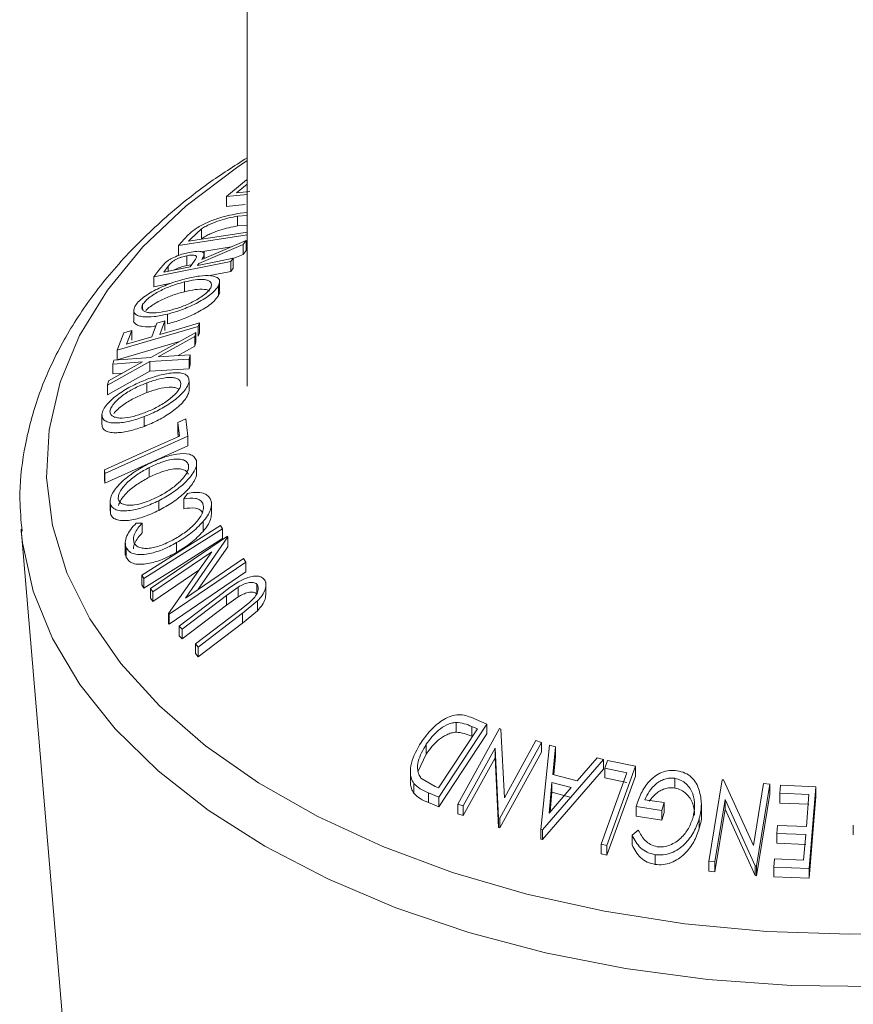
# Model space of a CAD drawing. Units: millimetres. Extents: x 5 to 292, y 5 to 205.
# Drawn here: x 231 to 232, y 178 to 180 of the extents above; entities that cross this region are included whole.
import ezdxf

# ---------------------------------------------------------------- set-up
doc = ezdxf.new("R2010")
doc.units = ezdxf.units.MM

msp = doc.modelspace()

# ---------------------------------------------------------------- linework, layer by layer
at = {"color": 7, "linetype": 'Continuous', "lineweight": 18}
for p, q in [((230.90381, 180.81086), (230.90381, 179.32105)), ((230.86903, 179.63844), (230.90273, 179.66661)), ((230.90381, 179.6592), (230.88622, 179.64455)), ((230.90381, 179.64185), (230.86903, 179.63844)), ((230.86903, 179.62211), (230.86903, 179.63844)), ((230.88622, 179.64455), (230.90845, 179.64673)), ((230.90067, 179.62521), (230.86903, 179.62211)), ((230.90381, 179.60659), (230.88755, 179.60554)), ((230.88755, 179.58921), (230.88755, 179.60554)), ((230.89227, 179.6107), (230.90381, 179.61188)), ((230.90381, 179.59026), (230.88755, 179.58921)), ((230.90381, 179.57459), (230.78886, 179.5566)), ((230.8054, 179.56364), (230.90446, 179.57914)), ((230.82721, 179.58434), (230.8088, 179.56742)), ((230.82721, 179.56801), (230.82721, 179.58434)), ((230.78886, 179.5566), (230.79885, 179.56774)), ((230.78886, 179.54027), (230.78886, 179.5566)), ((230.8088, 179.56742), (230.8054, 179.56364)), ((230.89722, 179.55801), (230.82298, 179.52639)), ((230.87723, 179.5541), (230.82597, 179.54608)), ((230.82792, 179.53319), (230.9022, 179.56468)), ((230.9022, 179.56468), (230.89722, 179.55801)), ((230.89722, 179.54168), (230.89722, 179.55801)), ((230.9022, 179.54835), (230.9022, 179.56468)), ((230.80294, 179.52311), (230.80294, 179.53944)), ((230.83158, 179.53474), (230.83158, 179.54718)), ((230.89722, 179.54168), (230.88053, 179.53457)), ((230.9022, 179.54835), (230.89722, 179.54168)), ((230.87653, 179.52956), (230.74781, 179.50388)), ((230.7558, 179.51497), (230.76664, 179.52772)), ((230.77149, 179.52173), (230.76443, 179.51199)), ((230.81066, 179.52407), (230.80294, 179.52311)), ((230.80818, 179.52071), (230.81526, 179.53028)), ((230.82298, 179.52639), (230.82069, 179.52321)), ((230.88053, 179.53516), (230.87653, 179.52956)), ((230.87653, 179.51323), (230.87653, 179.52956)), ((230.88053, 179.51882), (230.88053, 179.53516)), ((230.74781, 179.50388), (230.7558, 179.51497)), ((230.87653, 179.51323), (230.83839, 179.50562)), ((230.88053, 179.51882), (230.87653, 179.51323)), ((230.74781, 179.48755), (230.74781, 179.50388)), ((230.77635, 179.49325), (230.74781, 179.48755)), ((230.7988, 179.47919), (230.7988, 179.49552)), ((230.85589, 179.47287), (230.85589, 179.4892)), ((230.85774, 179.47965), (230.85774, 179.49598)), ((230.72877, 179.44955), (230.72877, 179.4576)), ((230.7138, 179.44784), (230.7138, 179.4315)), ((230.77019, 179.42518), (230.77019, 179.44151)), ((230.74394, 179.40347), (230.7528, 179.42666)), ((230.7528, 179.42666), (230.76619, 179.43056)), ((230.76619, 179.43056), (230.75733, 179.40737)), ((230.76619, 179.41423), (230.76619, 179.43056)), ((230.82374, 179.42673), (230.82157, 179.42092)), ((230.82374, 179.4104), (230.82374, 179.42673)), ((230.82157, 179.42092), (230.68606, 179.38143)), ((230.68606, 179.38143), (230.69709, 179.41043)), ((230.69709, 179.41043), (230.71044, 179.41432)), ((230.71044, 179.41432), (230.70158, 179.39112)), ((230.71044, 179.39799), (230.71044, 179.41432)), ((230.74264, 179.36912), (230.81811, 179.41071)), ((230.81811, 179.41071), (230.81635, 179.40397)), ((230.81811, 179.39438), (230.81811, 179.41071)), ((230.82157, 179.40459), (230.82157, 179.42092)), ((230.82374, 179.4104), (230.82157, 179.40459)), ((230.79064, 179.39557), (230.68606, 179.3651)), ((230.70158, 179.39112), (230.74394, 179.40347)), ((230.81635, 179.40397), (230.75491, 179.36998)), ((230.81635, 179.38764), (230.81635, 179.40397)), ((230.81811, 179.39438), (230.81635, 179.38764)), ((230.68606, 179.3651), (230.68606, 179.38143)), ((230.75491, 179.36998), (230.80859, 179.37338)), ((230.81635, 179.38764), (230.78824, 179.37209)), ((230.80859, 179.37338), (230.80684, 179.36635)), ((230.80859, 179.35705), (230.80859, 179.37338)), ((230.74087, 179.36217), (230.66992, 179.32269)), ((230.67167, 179.32969), (230.72878, 179.3614)), ((230.67885, 179.35794), (230.68057, 179.36462)), ((230.72878, 179.3614), (230.67885, 179.35794)), ((230.67885, 179.34161), (230.67885, 179.35794)), ((230.68057, 179.36462), (230.74264, 179.36912)), ((230.80684, 179.36635), (230.74087, 179.36217)), ((230.74087, 179.34584), (230.74087, 179.36217)), ((230.80684, 179.35002), (230.80684, 179.36635)), ((230.80859, 179.35705), (230.80684, 179.35002)), ((230.74087, 179.34584), (230.66992, 179.30636)), ((230.69517, 179.34274), (230.67885, 179.34161)), ((230.80684, 179.35002), (230.74087, 179.34584)), ((230.66992, 179.32269), (230.67167, 179.32969)), ((230.73563, 179.31015), (230.73563, 179.32648)), ((230.80644, 179.31305), (230.80644, 179.32938)), ((230.80645, 179.31341), (230.80645, 179.32974)), ((230.66992, 179.30636), (230.66992, 179.32269)), ((230.66055, 179.25715), (230.66055, 179.27348)), ((230.73137, 179.25349), (230.73137, 179.26982)), ((230.78762, 179.26003), (230.80105, 179.26606)), ((230.7904, 179.23739), (230.78762, 179.26003)), ((230.78762, 179.24369), (230.78762, 179.26003)), ((230.80105, 179.26606), (230.80456, 179.2374)), ((230.7885, 179.23654), (230.78762, 179.24369)), ((230.80456, 179.2374), (230.66544, 179.17479)), ((230.80456, 179.22107), (230.80456, 179.2374)), ((230.80456, 179.22107), (230.66544, 179.15846)), ((230.8192, 179.17592), (230.8192, 179.19225)), ((230.66544, 179.17479), (230.66471, 179.18081)), ((230.66471, 179.16448), (230.66471, 179.18081)), ((230.66544, 179.15846), (230.66544, 179.17479)), ((230.73992, 179.16838), (230.73992, 179.18471)), ((230.66544, 179.15846), (230.66471, 179.16448)), ((230.67438, 179.12793), (230.67438, 179.1116)), ((230.75581, 179.11262), (230.75581, 179.12895)), ((230.79782, 179.13201), (230.80369, 179.14108)), ((230.79782, 179.11568), (230.79782, 179.13201)), ((230.84416, 179.10654), (230.84416, 179.12702)), ((230.67482, 179.10711), (230.6748, 179.1116)), ((230.67482, 179.10711), (230.67482, 179.12344)), ((230.83003, 179.07761), (230.83003, 179.09394)), ((230.52514, 179.08152), (230.59497, 178.25579)), ((230.71783, 179.09139), (230.72809, 179.09165)), ((230.72727, 179.00451), (230.85914, 179.08755)), ((230.72809, 179.07532), (230.72809, 179.09165)), ((230.85914, 179.08755), (230.86249, 179.0819)), ((230.86249, 179.06557), (230.86249, 179.0819)), ((230.74212, 178.98186), (230.87074, 179.06949)), ((230.87163, 179.06829), (230.80047, 178.96587)), ((230.87074, 179.06949), (230.87163, 179.06829)), ((230.87163, 179.05196), (230.87163, 179.06829)), ((230.6997, 179.05835), (230.6997, 179.03775)), ((230.70145, 179.03376), (230.70145, 179.05009)), ((230.84447, 179.04365), (230.74601, 178.97655)), ((230.7723, 178.93992), (230.84447, 179.04365)), ((230.78571, 179.04241), (230.78571, 179.05874)), ((230.87163, 179.05196), (230.82203, 178.98056)), ((230.70145, 179.03376), (230.6999, 179.04203)), ((230.90178, 179.02632), (230.77316, 178.93869)), ((230.80047, 178.96587), (230.89769, 179.03213)), ((230.89769, 179.03213), (230.90178, 179.02632)), ((230.90178, 179.00999), (230.90178, 179.02632)), ((230.82287, 179.01259), (230.74601, 178.96022)), ((230.90178, 179.00999), (230.77316, 178.92236)), ((230.73061, 178.99886), (230.72727, 179.00451)), ((230.72727, 178.98818), (230.72727, 179.00451)), ((230.73061, 178.98253), (230.73061, 178.99886)), ((230.93527, 178.97151), (230.93527, 178.99311)), ((230.73061, 178.98253), (230.72727, 178.98818)), ((230.74601, 178.97655), (230.74212, 178.98186)), ((230.74212, 178.96553), (230.74212, 178.98186)), ((230.88874, 178.98446), (230.86903, 178.97034)), ((230.88874, 178.96813), (230.88874, 178.98446)), ((230.91999, 178.97329), (230.91999, 178.98901)), ((230.74601, 178.96022), (230.74212, 178.96553)), ((230.74601, 178.96022), (230.74601, 178.97655)), ((230.79004, 178.91894), (230.86422, 178.97552)), ((230.86903, 178.97034), (230.79486, 178.91375)), ((230.86903, 178.95401), (230.86903, 178.97034)), ((230.88874, 178.96813), (230.86903, 178.95401)), ((230.92106, 178.96115), (230.89608, 178.94041)), ((230.92106, 178.94482), (230.92106, 178.96115)), ((230.86903, 178.95401), (230.79486, 178.89742)), ((230.81711, 178.88924), (230.89128, 178.94583)), ((230.89128, 178.94583), (230.9075, 178.95859)), ((230.92106, 178.94482), (230.89608, 178.92408)), ((230.77316, 178.93869), (230.7723, 178.93992)), ((230.7723, 178.92359), (230.7723, 178.93992)), ((230.77316, 178.92236), (230.77316, 178.93869)), ((230.89608, 178.94041), (230.82191, 178.88383)), ((230.89608, 178.92408), (230.89608, 178.94041)), ((230.77316, 178.92236), (230.7723, 178.92359)), ((230.79486, 178.91375), (230.79004, 178.91894)), ((230.79004, 178.90261), (230.79004, 178.91894)), ((230.79486, 178.89742), (230.79486, 178.91375)), ((230.89608, 178.92408), (230.82191, 178.8675)), ((230.79486, 178.89742), (230.79004, 178.90261)), ((230.82191, 178.88383), (230.81711, 178.88924)), ((230.81711, 178.87291), (230.81711, 178.88924)), ((230.82191, 178.8675), (230.82191, 178.88383)), ((230.82191, 178.8675), (230.81711, 178.87291)), ((231.27853, 178.7662), (231.30532, 178.75493)), ((231.22443, 178.64776), (231.28964, 178.74679)), ((231.30532, 178.75493), (231.22465, 178.63241)), ((231.25361, 178.74137), (231.25361, 178.7577)), ((231.25677, 178.62058), (231.32637, 178.74717)), ((231.28964, 178.74679), (231.27991, 178.75088)), ((231.27991, 178.73455), (231.27991, 178.75088)), ((231.30532, 178.7386), (231.30532, 178.75493)), ((231.32637, 178.74717), (231.32838, 178.74654)), ((231.32838, 178.74654), (231.33456, 178.63139)), ((231.30532, 178.7386), (231.22465, 178.61608)), ((231.20371, 178.70468), (231.20371, 178.72101)), ((231.31883, 178.71469), (231.26557, 178.61778)), ((231.32486, 178.59797), (231.31883, 178.71469)), ((231.31883, 178.69836), (231.31883, 178.71469)), ((231.39638, 178.72387), (231.32679, 178.59728)), ((231.33456, 178.63139), (231.38715, 178.72708)), ((231.38715, 178.72708), (231.39638, 178.72387)), ((231.39581, 178.57835), (231.4098, 178.71946)), ((231.39638, 178.70754), (231.39638, 178.72387)), ((231.4098, 178.71946), (231.41992, 178.71699)), ((231.41992, 178.71699), (231.41564, 178.67051)), ((231.41992, 178.70066), (231.41992, 178.71699)), ((231.20371, 178.70468), (231.19041, 178.67597)), ((231.31883, 178.69836), (231.26557, 178.60145)), ((231.32486, 178.58164), (231.31883, 178.69836)), ((231.39638, 178.70754), (231.32679, 178.58095)), ((231.41992, 178.70066), (231.41711, 178.67012)), ((231.45619, 178.65982), (231.48995, 178.6985)), ((231.48995, 178.6985), (231.50045, 178.69555)), ((231.50045, 178.69555), (231.39809, 178.57774)), ((231.50045, 178.67922), (231.50045, 178.69555)), ((231.50263, 178.68115), (231.50726, 178.69396)), ((231.53978, 178.6734), (231.50263, 178.68115)), ((231.50263, 178.66482), (231.50263, 178.68115)), ((231.55417, 178.6841), (231.50607, 178.55143)), ((231.50726, 178.69396), (231.55417, 178.6841)), ((231.55417, 178.66777), (231.55417, 178.6841)), ((231.17704, 178.67591), (231.17704, 178.65957)), ((231.19475, 178.66451), (231.21848, 178.65025)), ((231.50045, 178.67922), (231.39809, 178.56141)), ((231.41564, 178.67051), (231.45619, 178.65982)), ((231.53978, 178.65707), (231.50263, 178.66482)), ((231.55417, 178.66777), (231.50607, 178.5351)), ((231.62002, 178.64766), (231.62002, 178.66399)), ((231.18269, 178.63913), (231.18269, 178.65546)), ((231.21848, 178.65025), (231.22443, 178.64776)), ((231.4142, 178.65689), (231.40925, 178.60563)), ((231.40925, 178.60563), (231.44639, 178.64841)), ((231.44639, 178.64841), (231.4142, 178.65689)), ((231.4142, 178.64056), (231.4142, 178.65689)), ((231.67671, 178.52469), (231.6992, 178.66149)), ((231.6992, 178.66149), (231.70149, 178.66131)), ((231.70149, 178.66131), (231.75156, 178.5517)), ((231.75156, 178.5517), (231.76857, 178.65511)), ((231.77906, 178.65398), (231.75657, 178.51719)), ((231.76857, 178.65511), (231.77906, 178.65398)), ((231.77906, 178.63765), (231.77906, 178.65398)), ((231.79598, 178.63887), (231.79707, 178.65238)), ((231.79707, 178.65238), (231.85587, 178.64977)), ((231.85587, 178.64977), (231.8448, 178.51277)), ((231.85587, 178.63344), (231.85587, 178.64977)), ((231.22465, 178.63241), (231.20721, 178.63977)), ((231.20721, 178.62344), (231.20721, 178.63977)), ((231.22465, 178.61608), (231.22465, 178.63241)), ((231.4142, 178.64056), (231.41102, 178.60768)), ((231.44639, 178.63208), (231.4142, 178.64056)), ((231.77906, 178.63765), (231.75657, 178.50086)), ((231.84444, 178.6368), (231.79598, 178.63887)), ((231.79598, 178.62254), (231.79598, 178.63887)), ((231.84009, 178.58305), (231.84444, 178.6368)), ((231.85587, 178.63344), (231.8448, 178.49644)), ((231.22465, 178.61608), (231.20721, 178.62344)), ((231.26557, 178.61778), (231.25677, 178.62058)), ((231.25677, 178.60425), (231.25677, 178.62058)), ((231.26557, 178.60145), (231.26557, 178.61778)), ((231.59827, 178.61034), (231.5552, 178.61664)), ((231.5552, 178.60031), (231.5552, 178.61664)), ((231.56992, 178.62797), (231.60178, 178.62325)), ((231.60178, 178.62325), (231.59827, 178.61034)), ((231.60178, 178.60692), (231.60178, 178.62325)), ((231.66434, 178.60484), (231.66434, 178.62117)), ((231.70394, 178.6286), (231.68673, 178.52387)), ((231.75436, 178.51744), (231.70394, 178.6286)), ((231.70394, 178.61227), (231.70394, 178.6286)), ((231.84444, 178.62047), (231.79598, 178.62254)), ((231.26557, 178.60145), (231.25677, 178.60425)), ((231.32679, 178.59728), (231.32486, 178.59797)), ((231.32486, 178.58164), (231.32486, 178.59797)), ((231.32679, 178.58095), (231.32679, 178.59728)), ((231.59827, 178.59401), (231.5552, 178.60031)), ((231.59827, 178.59401), (231.59827, 178.61034)), ((231.60178, 178.60692), (231.59827, 178.59401)), ((231.70394, 178.61227), (231.68673, 178.50754)), ((231.75436, 178.50111), (231.70394, 178.61227)), ((231.32679, 178.58095), (231.32486, 178.58164)), ((231.66091, 178.5807), (231.66091, 178.59703)), ((231.79054, 178.57172), (231.79163, 178.58513)), ((231.79163, 178.58513), (231.84009, 178.58305)), ((231.91871, 178.58558), (231.91871, 178.56925)), ((231.39809, 178.57774), (231.39581, 178.57835)), ((231.39581, 178.56201), (231.39581, 178.57835)), ((231.39809, 178.56141), (231.39809, 178.57774)), ((231.54825, 178.56864), (231.55865, 178.57735)), ((231.54825, 178.55231), (231.54825, 178.56864)), ((231.839, 178.56964), (231.79054, 178.57172)), ((231.79054, 178.55539), (231.79054, 178.57172)), ((231.83554, 178.52681), (231.839, 178.56964)), ((231.39809, 178.56141), (231.39581, 178.56201)), ((231.50607, 178.55143), (231.49631, 178.55353)), ((231.49631, 178.5372), (231.49631, 178.55353)), ((231.50607, 178.5351), (231.50607, 178.55143)), ((231.839, 178.55331), (231.79054, 178.55539)), ((231.50607, 178.5351), (231.49631, 178.5372)), ((231.58698, 178.51969), (231.58698, 178.53602)), ((231.68673, 178.52387), (231.67671, 178.52469)), ((231.67671, 178.50836), (231.67671, 178.52469)), ((231.68673, 178.50754), (231.68673, 178.52387)), ((231.75657, 178.51719), (231.75436, 178.51744)), ((231.75436, 178.50111), (231.75436, 178.51744)), ((231.75657, 178.50086), (231.75657, 178.51719)), ((231.78555, 178.51539), (231.78664, 178.5289)), ((231.8448, 178.51277), (231.78555, 178.51539)), ((231.78555, 178.49906), (231.78555, 178.51539)), ((231.78664, 178.5289), (231.83554, 178.52681)), ((231.68673, 178.50754), (231.67671, 178.50836)), ((231.75657, 178.50086), (231.75436, 178.50111)), ((231.8448, 178.49644), (231.78555, 178.49906)), ((231.8448, 178.49644), (231.8448, 178.51277))]:
    msp.add_line(p, q, dxfattribs=at)
at = {"color": 8, "linetype": 'Continuous', "lineweight": 18}
msp.add_line((230.77149, 179.51339), (230.77149, 179.52173), dxfattribs=at)
at = {"color": 8, "linetype": 'Continuous', "lineweight": 18, "flags": 128}
for points in [[(230.90381, 179.69894), (230.88576, 179.68683), (230.80164, 179.62279), (230.72937, 179.55409), (230.66971, 179.48147), (230.62331, 179.40568), (230.59065, 179.32755), (230.57209, 179.24789), (230.5678, 179.16756), (230.57785, 179.08739), (230.60213, 179.00825), (230.64037, 178.93096), (230.69217, 178.85636), (230.75699, 178.78523), (230.83414, 178.71832), (230.92279, 178.65634), (231.02201, 178.59995), (231.13075, 178.54976), (231.24785, 178.50628), (231.37208, 178.46999), (231.50211, 178.44126), (231.63657, 178.4204), (231.77403, 178.40763), (231.91303, 178.40309), (232.05211, 178.40683)], [(230.52543, 179.07821), (230.52764, 179.05864), (230.54568, 178.97765), (230.57782, 178.89813), (230.62374, 178.8209), (230.68295, 178.74674), (230.75485, 178.67642), (230.83871, 178.61067), (230.93366, 178.55014), (231.03873, 178.49548), (231.15284, 178.44723), (231.27482, 178.40589), (231.40342, 178.37189), (231.53732, 178.34557), (231.67515, 178.32721), (231.81548, 178.31699), (231.95689, 178.31503)]]:
    msp.add_lwpolyline(points, dxfattribs=at)
at = {"color": 7, "linetype": 'Continuous', "lineweight": 18, "flags": 128}
for points in [[(230.82069, 179.52321), (230.8542, 179.5299), (230.88053, 179.53516)], [(230.76443, 179.51199), (230.78893, 179.51687), (230.80818, 179.52071)], [(230.75733, 179.40737), (230.79452, 179.41821), (230.82374, 179.42673)], [(230.66471, 179.18081), (230.7351, 179.2125), (230.7904, 179.23739)], [(230.86249, 179.0819), (230.78864, 179.0354), (230.73061, 178.99886)], [(230.86249, 179.06557), (230.78864, 179.01906), (230.73061, 178.98253)], [(231.49631, 178.55353), (231.52065, 178.62066), (231.53978, 178.6734)]]:
    msp.add_lwpolyline(points, dxfattribs=at)
at = {"color": 7, "linetype": 'Continuous', "lineweight": 18}
for points, knots in [([(230.90381, 179.70358), (230.88187, 179.68955), (230.82926, 179.6559), (230.75716, 179.59634), (230.68696, 179.52643), (230.62859, 179.45215), (230.58241, 179.37455), (230.54888, 179.29453), (230.52889, 179.21318), (230.52103, 179.1406), (230.52522, 179.0957), (230.52688, 179.07796)], [0, 0, 0, 0, 0.0872272, 0.2091957, 0.3309779, 0.4522209, 0.5724761, 0.6913216, 0.8085586, 0.9243716, 1, 1, 1, 1]), ([(230.81894, 179.5856), (230.82185, 179.58732), (230.82764, 179.59075), (230.84039, 179.59675), (230.86329, 179.60525), (230.88069, 179.60852), (230.89227, 179.6107)], [0, 0, 0, 0, 0.1251749, 0.24982758, 0.50068426, 1, 1, 1, 1]), ([(230.88755, 179.60554), (230.87798, 179.60373), (230.86362, 179.60103), (230.84467, 179.5938), (230.8342, 179.58871), (230.82954, 179.58579), (230.82721, 179.58434)], [0, 0, 0, 0, 0.4989195, 0.7489212, 0.8747019, 1, 1, 1, 1]), ([(230.88755, 179.58921), (230.87798, 179.5874), (230.86362, 179.5847), (230.84467, 179.57747), (230.8342, 179.57238), (230.82954, 179.56946), (230.82721, 179.56801)], [0, 0, 0, 0, 0.4989195, 0.7489212, 0.8747019, 1, 1, 1, 1]), ([(230.79885, 179.56774), (230.80156, 179.57071), (230.80696, 179.57664), (230.81496, 179.58262), (230.81894, 179.5856)], [0, 0, 0, 0, 0.50204411, 1, 1, 1, 1]), ([(230.76664, 179.52772), (230.768, 179.5288), (230.7707, 179.53098), (230.77736, 179.535), (230.78641, 179.53917), (230.7972, 179.54289), (230.80383, 179.54435), (230.80714, 179.54508)], [0, 0, 0, 0, 0.125061, 0.2499719, 0.4997352, 0.7495212, 1, 1, 1, 1]), ([(230.80294, 179.53944), (230.79995, 179.53874), (230.79547, 179.53768), (230.78905, 179.53528), (230.78425, 179.53309), (230.77967, 179.53042), (230.77505, 179.52645), (230.77292, 179.52362), (230.77149, 179.52173)], [0, 0, 0, 0, 0.2488064, 0.3738468, 0.499091, 0.6242087, 0.749169, 1, 1, 1, 1]), ([(230.81526, 179.53028), (230.81657, 179.53219), (230.81854, 179.53505), (230.81903, 179.53824), (230.8175, 179.5397), (230.81478, 179.54041), (230.81018, 179.54062), (230.80581, 179.53991), (230.80294, 179.53944)], [0, 0, 0, 0, 0.2507209, 0.3759679, 0.5009647, 0.6201516, 0.7501351, 1, 1, 1, 1]), ([(230.80714, 179.54508), (230.81133, 179.54578), (230.81966, 179.54716), (230.82804, 179.54665), (230.83141, 179.54407), (230.832, 179.54002), (230.82956, 179.53593), (230.82792, 179.53319)], [0, 0, 0, 0, 0.2511258, 0.4990162, 0.6228059, 0.7468294, 1, 1, 1, 1]), ([(230.80294, 179.52311), (230.79995, 179.52241), (230.79545, 179.52136), (230.78907, 179.51893), (230.78512, 179.51723), (230.78305, 179.51595), (230.78245, 179.51558)], [0, 0, 0, 0, 0.4515173, 0.6784322, 0.9057171, 1, 1, 1, 1]), ([(230.80195, 179.50119), (230.80951, 179.50281), (230.82457, 179.50602), (230.84365, 179.50647), (230.85551, 179.50311), (230.85857, 179.49633), (230.85678, 179.49158), (230.85589, 179.4892)], [0, 0, 0, 0, 0.2505189, 0.4989719, 0.7490692, 0.8742662, 1, 1, 1, 1]), ([(230.71556, 179.45411), (230.71733, 179.4567), (230.72086, 179.46188), (230.73013, 179.46996), (230.74138, 179.47723), (230.75734, 179.48581), (230.77825, 179.49461), (230.79403, 179.49899), (230.80195, 179.50119)], [0, 0, 0, 0, 0.125267, 0.2496637, 0.3748971, 0.5006121, 0.7491835, 1, 1, 1, 1]), ([(230.7988, 179.49552), (230.79244, 179.49374), (230.77976, 179.49019), (230.76297, 179.48325), (230.75012, 179.47628), (230.7412, 179.47038), (230.73334, 179.46394), (230.73029, 179.45971), (230.72877, 179.4576)], [0, 0, 0, 0, 0.2499794, 0.4991031, 0.6244437, 0.7495785, 0.8750422, 1, 1, 1, 1]), ([(230.85589, 179.4892), (230.85411, 179.4866), (230.85055, 179.48142), (230.84123, 179.47325), (230.83009, 179.46589), (230.81434, 179.45716), (230.79373, 179.44816), (230.77806, 179.44374), (230.77019, 179.44151)], [0, 0, 0, 0, 0.125312, 0.2499848, 0.375356, 0.5008378, 0.7492752, 1, 1, 1, 1]), ([(230.84285, 179.48583), (230.84351, 179.48775), (230.84483, 179.49159), (230.8427, 179.49559), (230.83848, 179.49826), (230.83034, 179.49997), (230.81709, 179.49944), (230.80489, 179.49683), (230.7988, 179.49552)], [0, 0, 0, 0, 0.126073, 0.2517211, 0.3765314, 0.502073, 0.7515414, 1, 1, 1, 1]), ([(230.7988, 179.47919), (230.79245, 179.47741), (230.77977, 179.47386), (230.76295, 179.46692), (230.75015, 179.45995), (230.74105, 179.45404), (230.73627, 179.44976), (230.73388, 179.44761)], [0, 0, 0, 0, 0.285677, 0.570376, 0.7136155, 0.8566198, 1, 1, 1, 1]), ([(230.85589, 179.47287), (230.85411, 179.47027), (230.85054, 179.46508), (230.84122, 179.45691), (230.83008, 179.44955), (230.81428, 179.4408), (230.79367, 179.43181), (230.77801, 179.42739), (230.77019, 179.42518)], [0, 0, 0, 0, 0.1253285, 0.2501769, 0.3754598, 0.5010422, 0.7508893, 1, 1, 1, 1]), ([(230.77338, 179.44759), (230.77972, 179.44936), (230.79237, 179.4529), (230.81222, 179.46149), (230.82826, 179.4708), (230.83845, 179.47953), (230.84138, 179.48373), (230.84285, 179.48583)], [0, 0, 0, 0, 0.2507118, 0.499895, 0.7496662, 0.874756, 1, 1, 1, 1]), ([(230.84076, 179.48005), (230.83996, 179.48065), (230.83787, 179.4822), (230.83023, 179.48357), (230.81713, 179.48314), (230.8049, 179.4805), (230.7988, 179.47919)], [0, 0, 0, 0, 0.1103832, 0.2895164, 0.6454787, 1, 1, 1, 1]), ([(230.85774, 179.47965), (230.85774, 179.47965), (230.8584, 179.47795), (230.85715, 179.47541), (230.85589, 179.47287)], [0, 0, 0, 0, 0.0005729, 1, 1, 1, 1]), ([(230.72877, 179.4576), (230.72809, 179.45567), (230.72674, 179.45182), (230.72916, 179.44785), (230.73362, 179.4452), (230.74184, 179.44336), (230.75506, 179.44366), (230.76728, 179.44628), (230.77338, 179.44759)], [0, 0, 0, 0, 0.1256544, 0.2511074, 0.3761616, 0.5016282, 0.7512145, 1, 1, 1, 1]), ([(230.77019, 179.44151), (230.76267, 179.43992), (230.74766, 179.43675), (230.73148, 179.43648), (230.72123, 179.43864), (230.7156, 179.44184), (230.71292, 179.44694), (230.71468, 179.45171), (230.71556, 179.45411)], [0, 0, 0, 0, 0.2495868, 0.4977541, 0.6233309, 0.748597, 0.8740054, 1, 1, 1, 1]), ([(230.75089, 179.42166), (230.74996, 179.42148), (230.74164, 179.4199), (230.73149, 179.42025), (230.72108, 179.4223), (230.71579, 179.42565), (230.71322, 179.42887), (230.71389, 179.43132), (230.71394, 179.43149)], [0, 0, 0, 0, 0.0473107, 0.4218109, 0.6102618, 0.7982285, 0.9862157, 1, 1, 1, 1]), ([(230.73617, 179.33248), (230.74422, 179.33524), (230.76025, 179.34074), (230.78258, 179.34413), (230.79841, 179.3427), (230.80569, 179.33663), (230.80619, 179.3318), (230.80644, 179.32938)], [0, 0, 0, 0, 0.250668, 0.4991764, 0.7492877, 0.8743351, 1, 1, 1, 1]), ([(230.66055, 179.27348), (230.66121, 179.27626), (230.66252, 179.28178), (230.66894, 179.291), (230.67812, 179.29978), (230.69211, 179.31059), (230.71186, 179.32239), (230.72805, 179.32911), (230.73617, 179.33248)], [0, 0, 0, 0, 0.1255191, 0.2500137, 0.3752703, 0.5010429, 0.7495117, 1, 1, 1, 1]), ([(230.73563, 179.32648), (230.72911, 179.32376), (230.7161, 179.31833), (230.70015, 179.30896), (230.6889, 179.3002), (230.68167, 179.29311), (230.67598, 179.28569), (230.67475, 179.28116), (230.67414, 179.27891)], [0, 0, 0, 0, 0.2499374, 0.4990521, 0.6244155, 0.7495362, 0.8750238, 1, 1, 1, 1]), ([(230.80644, 179.32938), (230.80576, 179.3266), (230.80441, 179.32107), (230.79793, 179.31176), (230.78881, 179.3029), (230.77498, 179.29197), (230.75553, 179.27997), (230.73945, 179.27322), (230.73137, 179.26982)], [0, 0, 0, 0, 0.1252383, 0.2498599, 0.3751925, 0.5007777, 0.7493948, 1, 1, 1, 1]), ([(230.73192, 179.27622), (230.73844, 179.27894), (230.75142, 179.28437), (230.77018, 179.2958), (230.78396, 179.30732), (230.79122, 179.31731), (230.79234, 179.32179), (230.7929, 179.32403)], [0, 0, 0, 0, 0.2506833, 0.499891, 0.7496718, 0.8747482, 1, 1, 1, 1]), ([(230.7929, 179.32403), (230.79267, 179.326), (230.7922, 179.32993), (230.78749, 179.33346), (230.78104, 179.33536), (230.77049, 179.33578), (230.75508, 179.33313), (230.74211, 179.32869), (230.73563, 179.32648)], [0, 0, 0, 0, 0.1260552, 0.2516898, 0.3763997, 0.5019505, 0.7514393, 1, 1, 1, 1]), ([(230.73563, 179.31015), (230.72912, 179.30743), (230.71612, 179.302), (230.70008, 179.29263), (230.68902, 179.28387), (230.68313, 179.27851), (230.68097, 179.27544), (230.68052, 179.27479)], [0, 0, 0, 0, 0.3192295, 0.6374084, 0.7975273, 0.9573362, 1, 1, 1, 1]), ([(230.80644, 179.31305), (230.80576, 179.31027), (230.80441, 179.30473), (230.79791, 179.29541), (230.78879, 179.28655), (230.77492, 179.27559), (230.75547, 179.26361), (230.7394, 179.25686), (230.73137, 179.25349)], [0, 0, 0, 0, 0.1253775, 0.2502086, 0.3755126, 0.5010899, 0.7509117, 1, 1, 1, 1]), ([(230.78892, 179.3154), (230.78838, 179.31592), (230.78649, 179.31772), (230.78094, 179.31896), (230.77055, 179.31949), (230.75507, 179.31679), (230.7421, 179.31236), (230.73563, 179.31015)], [0, 0, 0, 0, 0.06307343, 0.21921722, 0.37641386, 0.68878801, 1, 1, 1, 1]), ([(230.67414, 179.27891), (230.67443, 179.27696), (230.67501, 179.27309), (230.67992, 179.26961), (230.68649, 179.2677), (230.6971, 179.26717), (230.71251, 179.26963), (230.72546, 179.27403), (230.73192, 179.27622)], [0, 0, 0, 0, 0.1260104, 0.2515906, 0.3761413, 0.5016526, 0.7512356, 1, 1, 1, 1]), ([(230.73137, 179.26982), (230.72338, 179.26711), (230.70743, 179.2617), (230.68855, 179.25888), (230.67541, 179.25942), (230.66715, 179.26167), (230.66138, 179.26621), (230.66083, 179.27106), (230.66055, 179.27348)], [0, 0, 0, 0, 0.2497496, 0.4979008, 0.623505, 0.7488726, 0.8742027, 1, 1, 1, 1]), ([(230.73137, 179.25349), (230.72336, 179.25077), (230.70737, 179.24535), (230.68846, 179.24254), (230.67532, 179.2431), (230.66709, 179.24537), (230.66137, 179.24992), (230.66082, 179.25474), (230.66055, 179.25715)], [0, 0, 0, 0, 0.2501696, 0.4993419, 0.6247413, 0.7499234, 0.8750124, 1, 1, 1, 1]), ([(230.73825, 179.19059), (230.74631, 179.19432), (230.76235, 179.20173), (230.78634, 179.2079), (230.80475, 179.20849), (230.81529, 179.20356), (230.81761, 179.19889), (230.81877, 179.19656)], [0, 0, 0, 0, 0.25074522, 0.49934158, 0.7495585, 0.87460229, 1, 1, 1, 1]), ([(230.80548, 179.18964), (230.80446, 179.19151), (230.80242, 179.19524), (230.79579, 179.19806), (230.7878, 179.1991), (230.77576, 179.1982), (230.75937, 179.19369), (230.7464, 179.1877), (230.73992, 179.18471)], [0, 0, 0, 0, 0.1260742, 0.2517358, 0.3765934, 0.5021529, 0.751563, 1, 1, 1, 1]), ([(230.81877, 179.19656), (230.81903, 179.19376), (230.81954, 179.18818), (230.81555, 179.17825), (230.80848, 179.16845), (230.79684, 179.15604), (230.77928, 179.14191), (230.76366, 179.13328), (230.75581, 179.12895)], [0, 0, 0, 0, 0.1254441, 0.2502341, 0.3756306, 0.5010887, 0.7494995, 1, 1, 1, 1]), ([(230.67482, 179.12344), (230.67455, 179.12624), (230.674, 179.1318), (230.67784, 179.14161), (230.68492, 179.15134), (230.69669, 179.16365), (230.71457, 179.17764), (230.73033, 179.18626), (230.73825, 179.19059)], [0, 0, 0, 0, 0.1254122, 0.2499195, 0.3751591, 0.5007705, 0.7492563, 1, 1, 1, 1]), ([(230.73992, 179.18471), (230.73358, 179.18123), (230.72092, 179.17429), (230.70644, 179.16311), (230.69697, 179.15315), (230.69143, 179.14532), (230.68773, 179.13734), (230.68802, 179.13277), (230.68817, 179.13049)], [0, 0, 0, 0, 0.2498331, 0.4990019, 0.6243891, 0.7494868, 0.8750001, 1, 1, 1, 1]), ([(230.80548, 179.17331), (230.80446, 179.17518), (230.80242, 179.17891), (230.79579, 179.18173), (230.7878, 179.18277), (230.77576, 179.18187), (230.75937, 179.17736), (230.7464, 179.17137), (230.73992, 179.16838)], [0, 0, 0, 0, 0.1260742, 0.2517358, 0.3765934, 0.5021529, 0.751563, 1, 1, 1, 1]), ([(230.75413, 179.13525), (230.76047, 179.13873), (230.77311, 179.14566), (230.7901, 179.15919), (230.80147, 179.17218), (230.80603, 179.18286), (230.80566, 179.18738), (230.80548, 179.18964)], [0, 0, 0, 0, 0.2506879, 0.4998919, 0.7496678, 0.8747604, 1, 1, 1, 1]), ([(230.81877, 179.18023), (230.81903, 179.17743), (230.81954, 179.17185), (230.81562, 179.16209), (230.80863, 179.15229), (230.79699, 179.13982), (230.77923, 179.12555), (230.76361, 179.11692), (230.75581, 179.11262)], [0, 0, 0, 0, 0.1254109, 0.2503005, 0.3688391, 0.5011664, 0.7509754, 1, 1, 1, 1]), ([(230.73992, 179.16838), (230.73359, 179.1649), (230.72093, 179.15796), (230.70641, 179.14678), (230.69702, 179.13683), (230.69124, 179.12894), (230.68936, 179.12377), (230.68842, 179.12119)], [0, 0, 0, 0, 0.28552352, 0.57028783, 0.71358745, 0.85655625, 1, 1, 1, 1]), ([(230.80369, 179.14108), (230.80789, 179.14181), (230.81629, 179.14326), (230.82778, 179.14271), (230.8372, 179.13908), (230.84055, 179.13419), (230.84223, 179.13173)], [0, 0, 0, 0, 0.2497549, 0.4986537, 0.7485875, 1, 1, 1, 1]), ([(230.75581, 179.12895), (230.74781, 179.12527), (230.73186, 179.11793), (230.71171, 179.11286), (230.69674, 179.11165), (230.68661, 179.11277), (230.67846, 179.11646), (230.67604, 179.12111), (230.67482, 179.12344)], [0, 0, 0, 0, 0.2495343, 0.4975224, 0.6230389, 0.7484252, 0.8738849, 1, 1, 1, 1]), ([(230.68817, 179.13049), (230.6892, 179.12862), (230.69126, 179.1249), (230.69807, 179.12214), (230.70616, 179.12114), (230.71828, 179.12198), (230.7347, 179.12632), (230.74766, 179.13227), (230.75413, 179.13525)], [0, 0, 0, 0, 0.1260335, 0.2516091, 0.3761032, 0.5016129, 0.7512257, 1, 1, 1, 1]), ([(230.82938, 179.12473), (230.82803, 179.12671), (230.82534, 179.13067), (230.81475, 179.13422), (230.80459, 179.1329), (230.79782, 179.13201)], [0, 0, 0, 0, 0.2501219, 0.5006717, 1, 1, 1, 1]), ([(230.84223, 179.13173), (230.84313, 179.12907), (230.84492, 179.12376), (230.84298, 179.11387), (230.83782, 179.10369), (230.83263, 179.09719), (230.83003, 179.09394)], [0, 0, 0, 0, 0.250551, 0.5004375, 0.7497178, 1, 1, 1, 1]), ([(230.75581, 179.11262), (230.74779, 179.10893), (230.73178, 179.10157), (230.71158, 179.0965), (230.6966, 179.09532), (230.6865, 179.09646), (230.67842, 179.10017), (230.67602, 179.1048), (230.67482, 179.10711)], [0, 0, 0, 0, 0.2501402, 0.4992963, 0.6246996, 0.7498899, 0.8749939, 1, 1, 1, 1]), ([(230.78404, 179.06569), (230.79037, 179.06966), (230.80296, 179.07758), (230.81653, 179.09018), (230.82498, 179.10107), (230.82959, 179.10958), (230.83135, 179.11792), (230.83004, 179.12246), (230.82938, 179.12473)], [0, 0, 0, 0, 0.2500373, 0.4978781, 0.623252, 0.7488875, 0.8742142, 1, 1, 1, 1]), ([(230.82938, 179.1084), (230.82803, 179.11038), (230.82534, 179.11433), (230.81475, 179.11789), (230.80459, 179.11657), (230.79782, 179.11568)], [0, 0, 0, 0, 0.2501219, 0.5006717, 1, 1, 1, 1]), ([(230.83003, 179.09394), (230.82351, 179.08726), (230.81046, 179.0739), (230.79397, 179.0638), (230.78571, 179.05874)], [0, 0, 0, 0, 0.49958711, 1, 1, 1, 1]), ([(230.84405, 179.10655), (230.84374, 179.10357), (230.8431, 179.09743), (230.83776, 179.08733), (230.83261, 179.08085), (230.83003, 179.07761)], [0, 0, 0, 0, 0.3203739, 0.6595054, 1, 1, 1, 1]), ([(230.70145, 179.05009), (230.70055, 179.05305), (230.69874, 179.05898), (230.70194, 179.06997), (230.70842, 179.081), (230.71469, 179.08792), (230.71783, 179.09139)], [0, 0, 0, 0, 0.2496228, 0.4995178, 0.7492135, 1, 1, 1, 1]), ([(230.72809, 179.09165), (230.72561, 179.08882), (230.72066, 179.08317), (230.71516, 179.07418), (230.71276, 179.06525), (230.714, 179.0603), (230.71462, 179.05782)], [0, 0, 0, 0, 0.2493561, 0.4984322, 0.7489139, 1, 1, 1, 1]), ([(230.83003, 179.07761), (230.82351, 179.07093), (230.81046, 179.05757), (230.79397, 179.04746), (230.78571, 179.04241)], [0, 0, 0, 0, 0.4995871, 1, 1, 1, 1]), ([(230.72809, 179.07532), (230.72559, 179.07248), (230.72058, 179.06678), (230.7153, 179.05786), (230.71306, 179.05132), (230.71356, 179.04846), (230.71362, 179.04813)], [0, 0, 0, 0, 0.3199228, 0.639497, 0.9579767, 1, 1, 1, 1]), ([(230.71462, 179.05782), (230.71598, 179.05602), (230.71872, 179.05243), (230.72605, 179.04971), (230.73469, 179.0488), (230.74747, 179.05006), (230.76451, 179.05533), (230.77751, 179.06223), (230.78404, 179.06569)], [0, 0, 0, 0, 0.1238799, 0.2475944, 0.3732273, 0.4994616, 0.7485637, 1, 1, 1, 1]), ([(230.78571, 179.05874), (230.77775, 179.05453), (230.76191, 179.04616), (230.74118, 179.04006), (230.7256, 179.03845), (230.7148, 179.0393), (230.70619, 179.04321), (230.70303, 179.04779), (230.70145, 179.05009)], [0, 0, 0, 0, 0.2502427, 0.4981863, 0.6235928, 0.7491848, 0.8743353, 1, 1, 1, 1]), ([(230.78571, 179.04241), (230.77775, 179.0382), (230.76187, 179.02981), (230.74113, 179.02372), (230.72554, 179.02211), (230.71476, 179.02298), (230.70618, 179.02689), (230.70303, 179.03147), (230.70145, 179.03376)], [0, 0, 0, 0, 0.2503532, 0.4990756, 0.6242016, 0.7495904, 0.874675, 1, 1, 1, 1]), ([(230.86422, 178.97552), (230.87512, 178.98384), (230.88878, 178.99425), (230.90743, 179.00121), (230.91673, 179.00313), (230.92557, 179.00258), (230.92946, 178.99968), (230.93141, 178.99822)], [0, 0, 0, 0, 0.498787, 0.6243182, 0.7496135, 0.8743805, 1, 1, 1, 1]), ([(230.93141, 178.99822), (230.93231, 178.99707), (230.93411, 178.99477), (230.93574, 178.98895), (230.93459, 178.98054), (230.92929, 178.97031), (230.92381, 178.96421), (230.92106, 178.96115)], [0, 0, 0, 0, 0.1252631, 0.2500782, 0.4998453, 0.7496734, 1, 1, 1, 1]), ([(230.91999, 178.98901), (230.91915, 178.98973), (230.91748, 178.99116), (230.91265, 178.99241), (230.9056, 178.99193), (230.89692, 178.98899), (230.89147, 178.98597), (230.88874, 178.98446)], [0, 0, 0, 0, 0.1253676, 0.2507686, 0.500274, 0.7495317, 1, 1, 1, 1]), ([(230.9075, 178.95859), (230.91006, 178.96091), (230.91518, 178.96554), (230.92098, 178.97374), (230.9225, 178.98078), (230.9221, 178.986), (230.9207, 178.988), (230.91999, 178.98901)], [0, 0, 0, 0, 0.24976823, 0.49840763, 0.7479428, 0.87371761, 1, 1, 1, 1]), ([(230.91999, 178.97268), (230.91915, 178.9734), (230.91748, 178.97483), (230.91265, 178.97608), (230.9056, 178.9756), (230.89692, 178.97266), (230.89147, 178.96964), (230.88874, 178.96813)], [0, 0, 0, 0, 0.1253676, 0.2507686, 0.500274, 0.7495317, 1, 1, 1, 1]), ([(230.93483, 178.97153), (230.93472, 178.96911), (230.93447, 178.96344), (230.9292, 178.95396), (230.92377, 178.94787), (230.92106, 178.94482)], [0, 0, 0, 0, 0.272129, 0.6357017, 1, 1, 1, 1]), ([(231.19508, 178.72418), (231.19999, 178.73096), (231.2098, 178.74448), (231.2265, 178.75886), (231.24189, 178.7675), (231.25475, 178.77112), (231.26738, 178.77018), (231.27479, 178.76753), (231.27853, 178.7662)], [0, 0, 0, 0, 0.2500469, 0.4985592, 0.6245441, 0.7488971, 0.8735215, 1, 1, 1, 1]), ([(231.25361, 178.7577), (231.25095, 178.75732), (231.24565, 178.75657), (231.23544, 178.75256), (231.21922, 178.74207), (231.20991, 178.72943), (231.20371, 178.72101)], [0, 0, 0, 0, 0.1260043, 0.2517316, 0.5015573, 1, 1, 1, 1]), ([(231.27991, 178.75088), (231.27578, 178.7526), (231.26756, 178.75604), (231.25825, 178.75715), (231.25361, 178.7577)], [0, 0, 0, 0, 0.5019715, 1, 1, 1, 1]), ([(231.25361, 178.74137), (231.25095, 178.74099), (231.24565, 178.74024), (231.23544, 178.73623), (231.21922, 178.72574), (231.20991, 178.7131), (231.20371, 178.70468)], [0, 0, 0, 0, 0.1260043, 0.2517316, 0.5015573, 1, 1, 1, 1]), ([(231.27991, 178.73455), (231.27578, 178.73627), (231.26756, 178.73971), (231.25825, 178.74082), (231.25361, 178.74137)], [0, 0, 0, 0, 0.5019715, 1, 1, 1, 1]), ([(231.18269, 178.65546), (231.1813, 178.65797), (231.17854, 178.66296), (231.17643, 178.67438), (231.17848, 178.69558), (231.18844, 178.71275), (231.19508, 178.72418)], [0, 0, 0, 0, 0.1251184, 0.2498973, 0.5002762, 1, 1, 1, 1]), ([(231.20371, 178.72101), (231.19822, 178.71156), (231.18998, 178.69738), (231.18871, 178.67984), (231.19088, 178.6705), (231.19346, 178.6665), (231.19475, 178.66451)], [0, 0, 0, 0, 0.4989354, 0.7489191, 0.8746962, 1, 1, 1, 1]), ([(231.5552, 178.61664), (231.55765, 178.62414), (231.56252, 178.63908), (231.57393, 178.6564), (231.58642, 178.66782), (231.59775, 178.67442), (231.61079, 178.67758), (231.61942, 178.67698), (231.62375, 178.67668)], [0, 0, 0, 0, 0.2507762, 0.4991971, 0.6245174, 0.7495512, 0.8743325, 1, 1, 1, 1]), ([(231.62002, 178.66399), (231.61717, 178.66425), (231.6115, 178.66476), (231.60289, 178.66299), (231.595, 178.65939), (231.58573, 178.65286), (231.57641, 178.6424), (231.57208, 178.63278), (231.56992, 178.62797)], [0, 0, 0, 0, 0.1253285, 0.2501708, 0.3752249, 0.5004986, 0.7496901, 1, 1, 1, 1]), ([(231.65037, 178.59858), (231.65157, 178.60521), (231.65396, 178.6184), (231.6515, 178.635), (231.64579, 178.64705), (231.63917, 178.65483), (231.63061, 178.6611), (231.62355, 178.66303), (231.62002, 178.66399)], [0, 0, 0, 0, 0.2504976, 0.4989144, 0.6247168, 0.7505791, 0.8751799, 1, 1, 1, 1]), ([(231.62375, 178.67668), (231.62827, 178.67564), (231.6373, 178.67356), (231.64832, 178.66592), (231.65625, 178.65584), (231.65924, 178.64807), (231.66073, 178.64418)], [0, 0, 0, 0, 0.2503771, 0.4999842, 0.7494278, 1, 1, 1, 1]), ([(231.18269, 178.63913), (231.18133, 178.64166), (231.17863, 178.64671), (231.17684, 178.65375), (231.17741, 178.65815), (231.1776, 178.65955)], [0, 0, 0, 0, 0.4071848, 0.8116151, 1, 1, 1, 1]), ([(231.20721, 178.63977), (231.2025, 178.64174), (231.19312, 178.64567), (231.18615, 178.65221), (231.18269, 178.65546)], [0, 0, 0, 0, 0.5022475, 1, 1, 1, 1]), ([(231.62002, 178.64766), (231.61718, 178.64792), (231.6115, 178.64843), (231.60288, 178.64666), (231.59501, 178.64305), (231.58563, 178.63657), (231.58057, 178.63009), (231.5772, 178.62578)], [0, 0, 0, 0, 0.1671738, 0.3336989, 0.5005067, 0.6676073, 1, 1, 1, 1]), ([(231.65286, 178.60199), (231.65286, 178.60202), (231.6537, 178.60864), (231.65134, 178.61864), (231.64584, 178.63068), (231.63919, 178.63848), (231.63064, 178.64477), (231.62355, 178.6467), (231.62002, 178.64766)], [0, 0, 0, 0, 0.00137863, 0.33307744, 0.50000122, 0.66697174, 0.83379848, 1, 1, 1, 1]), ([(231.20721, 178.62344), (231.2025, 178.62541), (231.19312, 178.62934), (231.18615, 178.63588), (231.18269, 178.63913)], [0, 0, 0, 0, 0.5022475, 1, 1, 1, 1]), ([(231.66073, 178.64418), (231.66252, 178.63641), (231.6661, 178.62088), (231.66264, 178.60498), (231.66091, 178.59703)], [0, 0, 0, 0, 0.4996777, 1, 1, 1, 1]), ([(231.59027, 178.54931), (231.5939, 178.54913), (231.60115, 178.54879), (231.61191, 178.55195), (231.6217, 178.55698), (231.63295, 178.56589), (231.6436, 178.57987), (231.64811, 178.59233), (231.65037, 178.59858)], [0, 0, 0, 0, 0.12419989, 0.2486437, 0.37496216, 0.50118721, 0.74947599, 1, 1, 1, 1]), ([(231.66428, 178.60483), (231.6643, 178.60471), (231.66554, 178.59679), (231.66321, 178.58868), (231.66091, 178.5807)], [0, 0, 0, 0, 0.0152967, 1, 1, 1, 1]), ([(231.66091, 178.59703), (231.65819, 178.58925), (231.65279, 178.57375), (231.63973, 178.55638), (231.62615, 178.54505), (231.61413, 178.53856), (231.60056, 178.53506), (231.59151, 178.5357), (231.58698, 178.53602)], [0, 0, 0, 0, 0.2501337, 0.4982399, 0.6236679, 0.7491643, 0.8743389, 1, 1, 1, 1]), ([(231.58698, 178.53602), (231.58239, 178.53713), (231.57323, 178.53936), (231.5584, 178.5499), (231.55231, 178.56114), (231.54825, 178.56864)], [0, 0, 0, 0, 0.2502999, 0.5003609, 1, 1, 1, 1]), ([(231.55865, 178.57735), (231.56201, 178.57111), (231.56705, 178.56174), (231.57905, 178.55265), (231.58654, 178.55042), (231.59027, 178.54931)], [0, 0, 0, 0, 0.4986126, 0.7498363, 1, 1, 1, 1]), ([(231.66091, 178.5807), (231.65819, 178.57291), (231.65278, 178.55738), (231.63969, 178.53999), (231.62608, 178.52867), (231.61406, 178.5222), (231.60051, 178.51873), (231.59149, 178.51937), (231.58698, 178.51969)], [0, 0, 0, 0, 0.2502684, 0.4992921, 0.6245116, 0.7498049, 0.8748696, 1, 1, 1, 1]), ([(231.58698, 178.51969), (231.58239, 178.5208), (231.57323, 178.52303), (231.5584, 178.53357), (231.55231, 178.54481), (231.54825, 178.55231)], [0, 0, 0, 0, 0.2502999, 0.5003609, 1, 1, 1, 1])]:
    msp.add_open_spline(points, degree=3, knots=knots, dxfattribs=at)

doc.saveas('drawing.dxf')
